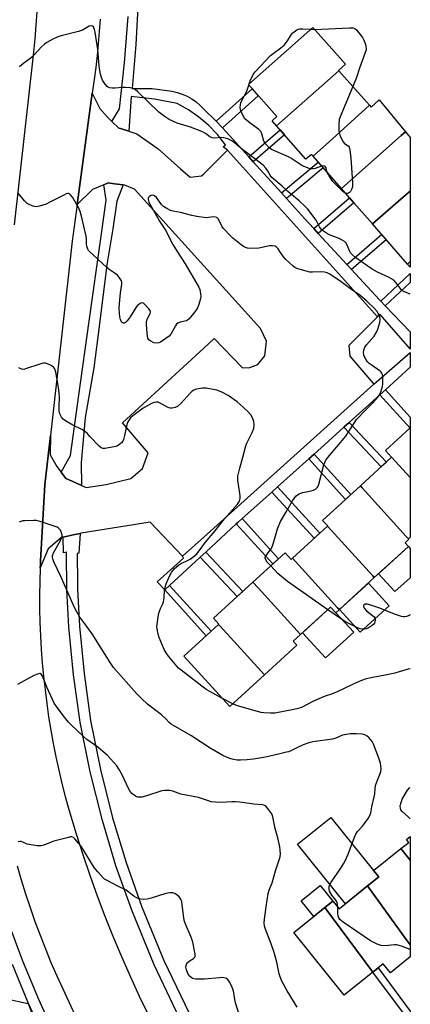
# Model space of a CAD drawing. Units: inches. Extents: x 1261765 to 1267765, y 529452 to 533453.
# Drawn here: x 1267604 to 1267765, y 530689 to 531096 of the extents above; entities that cross this region are included whole.
import ezdxf

# ---------------------------------------------------------------- set-up
doc = ezdxf.new("R2010")
doc.units = ezdxf.units.IN
doc.header["$MEASUREMENT"] = 0
for name, color, linetype in [('BLDG-Footprint', 5, 'Continuous'), ('CULTRL-Pad', 6, 'Continuous'), ('NTRL-Trees', 3, 'Continuous'), ('TRANS-Non Street Sidewalk', 7, 'Continuous'), ('TRANS-Parking Lot', 4, 'Continuous'), ('TRANS-Road', 130, 'Continuous'), ('TRANS-Street Sidewalk', 7, 'Continuous'), ('Undefined', 1, 'Continuous')]:
    doc.layers.add(name, color=color, linetype=linetype)

msp = doc.modelspace()

# ---------------------------------------------------------------- linework, layer by layer
at = {"layer": 'BLDG-Footprint'}
for points, elevation in [([(1267735.46, 531074.74), (1267709.7, 531051.9), (1267707.85, 531053.99), (1267709.83, 531055.76), (1267698.07, 531069.01), (1267724.71, 531092.66), (1267738.25, 531077.41), (1267735.36, 531074.85)], 462.09), ([(1267748.12, 531060.48), (1267734.36, 531048), (1267724.82, 531039.35), (1267724.13, 531040.14), (1267721.9, 531038.16), (1267709.7, 531051.9), (1267735.46, 531074.74)], 462), ([(1267763, 531049.52), (1267761.28, 531048), (1267736.53, 531025.97), (1267724.82, 531039.35), (1267734.36, 531048), (1267748.12, 531060.48), (1267748.81, 531059.69), (1267752.17, 531062.67)], 461.78), ([(1267765.02, 531024.9), (1267763.38, 531023.48), (1267749.33, 531011.36), (1267741.7, 531020.08), (1267739.91, 531022.12), (1267736.53, 531025.97), (1267761.28, 531048), (1267763, 531049.52), (1267765.02, 531047.07)], 461.46), ([(1267765.01, 530995.86), (1267763.85, 530994.78), (1267749.33, 531011.36), (1267763.38, 531023.48), (1267765.02, 531024.9)], 461.32), ([(1267763.85, 530994.78), (1267765.01, 530995.86), (1267765.01, 530993.49)], 460.61), ([(1267765.01, 530906.45), (1267757.3, 530914.86), (1267754.77, 530917.63), (1267765.01, 530927.01)], 459.75), ([(1267765.01, 530906.45), (1267765.01, 530881.73), (1267764.31, 530881.09), (1267763.38, 530882.12), (1267745.12, 530902.2), (1267744.37, 530903.03), (1267757.3, 530914.86)], 459.54), ([(1267764.31, 530881.09), (1267764.4, 530881), (1267762.9, 530879.44), (1267764.26, 530877.96), (1267750.15, 530865.04), (1267749.51, 530865.74), (1267730.77, 530886.36), (1267730.86, 530886.44), (1267728.76, 530888.73), (1267744.37, 530903.03), (1267745.12, 530902.2), (1267763.38, 530882.12)], 459.24), ([(1267750.15, 530865.04), (1267735.69, 530851.8), (1267734.98, 530852.58), (1267716.31, 530873.12), (1267730.77, 530886.36), (1267749.51, 530865.74)], 458.86), ([(1267716.31, 530873.12), (1267734.98, 530852.58), (1267735.69, 530851.8), (1267734.26, 530850.49), (1267732.07, 530852.88), (1267719.64, 530841.5), (1267702.09, 530860.81), (1267699.96, 530863.15), (1267713.23, 530875.3), (1267715.72, 530872.58)], 458.45), ([(1267719.64, 530841.5), (1267716.61, 530838.72), (1267718.13, 530837.05), (1267704.75, 530824.8), (1267686.46, 530844.91), (1267685.75, 530845.69), (1267685.87, 530845.8), (1267683.65, 530848.22), (1267699.96, 530863.15), (1267702.09, 530860.81)], 457.87), ([(1267704.75, 530824.8), (1267690.43, 530811.69), (1267671.36, 530832.52), (1267685.75, 530845.69), (1267686.46, 530844.91)], 456.97), ([(1267765, 530748.23), (1267763.38, 530750.22), (1267761.15, 530752.96), (1267764.35, 530755.54), (1267763.46, 530756.65), (1267765, 530757.89)], 456.12), ([(1267765, 530748.23), (1267764.99, 530713.16), (1267763.38, 530715.38), (1267747.31, 530737.49), (1267751.98, 530741.26), (1267749.87, 530743.87), (1267761.15, 530752.96), (1267763.38, 530750.22)], 455), ([(1267764.99, 530713.16), (1267764.99, 530708.12), (1267756.86, 530701.57), (1267753.84, 530705.33), (1267749.56, 530701.88), (1267729.67, 530728.52), (1267733.06, 530731.25), (1267735.62, 530728.08), (1267747.31, 530737.49), (1267763.38, 530715.38)], 454.16), ([(1267749.56, 530701.88), (1267737.72, 530692.34), (1267716.88, 530718.21), (1267729.67, 530728.52)], 453.6)]:
    msp.add_lwpolyline(points, close=True, dxfattribs=dict(at, elevation=elevation))
at = {"layer": 'CULTRL-Pad'}
for points in [[(1267765.01, 530865.03), (1267758.69, 530859.25), (1267751.91, 530866.66), (1267764.26, 530877.96), (1267765.01, 530877.14)], [(1267756.3, 530853.42), (1267744.29, 530842.42), (1267735.69, 530851.8), (1267747.71, 530862.81)], [(1267741.63, 530842.44), (1267730, 530831.8), (1267720.45, 530842.23), (1267732.07, 530852.88), (1267734.26, 530850.49)], [(1267747.3, 530737.49), (1267738.21, 530730.16), (1267718.41, 530754.73), (1267732.18, 530765.83), (1267749.87, 530743.87), (1267751.98, 530741.26)], [(1267729.67, 530728.52), (1267725.17, 530724.89), (1267719.93, 530731.4), (1267727.82, 530737.75), (1267733.06, 530731.25)]]:
    msp.add_lwpolyline(points, close=True, dxfattribs=at)
at = {"layer": 'NTRL-Trees'}
msp.add_lwpolyline([(1267489.02, 530683.2), (1267531.81, 530705.15), (1267571.06, 530696.65), (1267607.03, 530688.87), (1267624.08, 530644.55)], dxfattribs=at)
at = {"layer": 'TRANS-Non Street Sidewalk'}
for points in [[(1267687.42, 531051.13), (1267687.13, 531051.46), (1267684.7, 531053.86), (1267699.6, 531067.28), (1267702.17, 531064.39)], [(1267700.07, 531037.12), (1267698.23, 531039.16), (1267711.16, 531050.26), (1267712.99, 531048.2)], [(1267713.8, 531021.91), (1267711.72, 531024.22), (1267726.9, 531036.97), (1267728.94, 531034.64)], [(1267726.98, 531007.44), (1267725.14, 531009.43), (1267739.91, 531022.12), (1267741.7, 531020.08)], [(1267740.77, 530992.49), (1267738.78, 530994.65), (1267753.15, 531007), (1267755.08, 531004.79)], [(1267754.68, 530977.5), (1267752.84, 530979.42), (1267765.01, 530990.85), (1267765.02, 530987.2)], [(1267752.37, 530940.69), (1267754.7, 530942.79), (1267765.01, 530931.49), (1267765.01, 530927.01), (1267764.93, 530926.93)], [(1267737.55, 530927.26), (1267739.74, 530929.24), (1267755.12, 530912.86), (1267752.94, 530910.87)], [(1267723.01, 530914.15), (1267725.24, 530916.15), (1267740.47, 530899.45), (1267738.26, 530897.42)], [(1267707.75, 530900.47), (1267710.13, 530902.61), (1267727.61, 530883.47), (1267725.26, 530881.31)], [(1267693.07, 530887.29), (1267693.67, 530887.85), (1267695.46, 530889.45), (1267710.59, 530872.88), (1267708.22, 530870.71)], [(1267678.09, 530873.48), (1267680.43, 530875.64), (1267695.83, 530859.37), (1267693.48, 530857.22)], [(1267663.47, 530859.98), (1267665.5, 530861.86), (1267682.7, 530842.9), (1267680.66, 530841.03)], [(1267764.99, 530684.54), (1267763.39, 530683.22), (1267749.56, 530701.88), (1267751.7, 530703.61), (1267764.99, 530685.67)]]:
    msp.add_lwpolyline(points, close=True, dxfattribs=at)
msp.add_polyline3d([(1267652.86, 531111.44, 0), (1267651.59, 531085.54, 0), (1267650.08, 531067.41, 0), (1267658.29, 531067.35, 0), (1267666.43, 531066.27, 0), (1267668.6, 531065.79, 0), (1267670.7, 531065.1, 0), (1267672.73, 531064.21, 0), (1267674.67, 531063.12, 0), (1267676.48, 531061.85, 0), (1267678.16, 531060.41, 0), (1267679.7, 531058.8, 0), (1267684.7, 531053.86, 0), (1267687.13, 531051.46, 0), (1267687.42, 531051.13, 0), (1267698.23, 531039.16, 0), (1267700.07, 531037.12, 0), (1267711.72, 531024.22, 0), (1267713.8, 531021.91, 0), (1267721.26, 531013.64, 0), (1267725.14, 531009.43, 0), (1267726.98, 531007.44, 0), (1267738.78, 530994.65, 0), (1267740.77, 530992.49, 0), (1267752.27, 530980.01, 0), (1267752.84, 530979.42, 0), (1267754.68, 530977.5, 0), (1267765.01, 530966.73, 0), (1267765.01, 530959.58, 0), (1267764.94, 530959.67, 0), (1267752.54, 530973.84, 0), (1267751.51, 530972.97, 0), (1267689.43, 531041.89, 0), (1267687.62, 531043.27, 0), (1267688.66, 531044.13, 0), (1267685.38, 531048.3, 0), (1267684.87, 531048.84, 0), (1267681.7, 531052.13, 0), (1267677.65, 531055.58, 0), (1267673.28, 531058.6, 0), (1267668.63, 531061.17, 0), (1267659.2, 531062.97, 0), (1267649.67, 531064.05, 0), (1267648.65, 531049.7, 0), (1267645.27, 531050.79, 0), (1267644.55, 531051.02, 0), (1267641.59, 531053.8, 0), (1267644.78, 531059.02, 0), (1267646.92, 531078.07, 0), (1267648.42, 531097.15, 0)], dxfattribs=at)
msp.add_polyline3d([(1267665.5, 530861.86, 0), (1267663.47, 530859.98, 0), (1267660.42, 530863.31, 0), (1267671.32, 530873.15, 0), (1267670.8, 530873.88, 0), (1267679.6, 530881.81, 0), (1267749.95, 530945.15, 0), (1267765.01, 530958.14, 0), (1267765.01, 530952.15, 0), (1267754.7, 530942.79, 0), (1267752.37, 530940.69, 0), (1267739.74, 530929.24, 0), (1267737.55, 530927.26, 0), (1267731.01, 530921.32, 0), (1267725.24, 530916.15, 0), (1267723.01, 530914.15, 0), (1267710.13, 530902.61, 0), (1267707.75, 530900.47, 0), (1267695.46, 530889.45, 0), (1267693.67, 530887.85, 0), (1267693.07, 530887.29, 0), (1267680.43, 530875.64, 0), (1267678.09, 530873.48, 0)], close=True, dxfattribs=at)
at = {"layer": 'TRANS-Parking Lot'}
msp.add_lwpolyline([(1267641.59, 531053.8), (1267644.55, 531051.02), (1267645.27, 531050.79), (1267648.65, 531049.7), (1267652.03, 531048.62), (1267660.84, 531042.39), (1267670, 531034.1), (1267674.05, 531030.74), (1267678.72, 531031.29), (1267679.6, 531032.16), (1267689.43, 531041.89), (1267751.51, 530972.97), (1267739.59, 530961.05), (1267740.03, 530956.65), (1267749.95, 530945.15), (1267679.6, 530881.81), (1267670.8, 530873.88), (1267657.53, 530887.95), (1267628.92, 530883.39), (1267628.51, 530883.3), (1267626.37, 530882.86), (1267621.48, 530881.85), (1267620.92, 530881.73), (1267615.34, 530876.91), (1267612.01, 530869.04), (1267612.07, 530870.54), (1267612.14, 530872.04), (1267613.93, 530903.37), (1267616.23, 530923.81), (1267616.09, 530915.87), (1267618.9, 530911.03), (1267620.72, 530908.62), (1267622.66, 530906.04), (1267625.17, 530904.92), (1267629.05, 530903.19), (1267631.01, 530902.31), (1267639.34, 530903.64), (1267649.52, 530906.02), (1267654.26, 530910.26), (1267656.62, 530916.67), (1267646.04, 530929.05), (1267679.6, 530960.01), (1267683.91, 530963.98), (1267695.65, 530951.83), (1267698.71, 530951.95), (1267702, 530953.25), (1267704.92, 530956.79), (1267705.58, 530962.86), (1267703.03, 530968.16), (1267679.6, 530994.07), (1267650.95, 531025.77), (1267647.06, 531027.42), (1267646.26, 531027.52), (1267642.78, 531027.98), (1267640.13, 531028.32), (1267638.36, 531027.58), (1267633.7, 531025.63), (1267627.31, 531019.37), (1267633.54, 531065.44), (1267636.61, 531059.18), (1267639.77, 531055.52)], close=True, dxfattribs=at)
at = {"layer": 'TRANS-Road'}
for points in [[(1267601.38, 531011.03), (1267609.4, 531082.43), (1267609.95, 531088), (1267610.41, 531093.57), (1267610.76, 531099.15)], [(1267636.75, 531096.05), (1267636.43, 531091.04), (1267636.03, 531086.04), (1267635.54, 531081.05), (1267634.97, 531076.07), (1267634.31, 531071.1), (1267633.54, 531065.44), (1267627.31, 531019.37), (1267625.26, 531004.22), (1267616.23, 530923.81), (1267613.93, 530903.37), (1267612.14, 530872.04), (1267612.07, 530870.54), (1267612.01, 530869.04), (1267611.84, 530863.43), (1267611.76, 530857.81), (1267611.79, 530852.2), (1267611.91, 530846.58), (1267612.13, 530840.97), (1267612.45, 530835.37), (1267612.87, 530829.77), (1267613.39, 530824.18), (1267614, 530818.6), (1267614.71, 530813.03), (1267615.51, 530807.47), (1267616.42, 530801.93), (1267617.42, 530796.41), (1267618.51, 530790.9), (1267619.71, 530785.41), (1267620.99, 530779.95), (1267622.38, 530774.51), (1267623.86, 530769.09), (1267626.86, 530759.08), (1267629.6, 530750.5), (1267632.51, 530741.96), (1267635.56, 530733.47), (1267638.75, 530725.05), (1267642.09, 530716.67), (1267645.58, 530708.36), (1267649.21, 530700.11), (1267652.99, 530691.92), (1267656.91, 530683.8)], [(1267627.47, 530681.99), (1267623.92, 530689.4), (1267618.97, 530700.14), (1267616.57, 530705.71), (1267614.28, 530711.32), (1267612.08, 530716.97), (1267609.98, 530722.66), (1267607.98, 530728.38), (1267606.08, 530734.14), (1267604.28, 530739.93), (1267602.58, 530745.75)]]:
    msp.add_lwpolyline(points, dxfattribs=at)
at = {"layer": 'TRANS-Street Sidewalk'}
msp.add_lwpolyline([(1267646.26, 531027.52), (1267643.65, 531020.82), (1267641.99, 531009.35), (1267639.52, 530994.48), (1267636.55, 530970), (1267634.17, 530951.9), (1267630.66, 530931.28), (1267628.95, 530912.68), (1267629.05, 530903.19), (1267625.17, 530904.92), (1267622.66, 530906.04), (1267620.72, 530908.62), (1267624.49, 530915.51), (1267628.04, 530940.47), (1267632.29, 530971.19), (1267637.03, 531005.38), (1267639.34, 531021.15), (1267638.36, 531027.58), (1267640.13, 531028.32), (1267642.78, 531027.98)], close=True, dxfattribs=at)
for points in [[(1267669.67, 530682.83, 0), (1267659.14, 530704.9, 0), (1267649.83, 530727.52, 0), (1267643.33, 530745.88, 0), (1267637.7, 530764.53, 0), (1267632.6, 530784.76, 0), (1267628.48, 530805.2, 0), (1267625.77, 530824.88, 0), (1267623.83, 530844.67, 0), (1267623.07, 530860.11, 0), (1267622.94, 530875.57, 0), (1267621.63, 530875.35, 0), (1267621.48, 530881.85, 0), (1267626.37, 530882.86, 0), (1267628.51, 530883.3, 0), (1267627.96, 530875.2, 0), (1267627.24, 530875.01, 0), (1267627.46, 530862.73, 0), (1267627.48, 530860.24, 0), (1267628.23, 530845, 0), (1267630.15, 530825.4, 0), (1267632.83, 530805.94, 0), (1267636.9, 530785.73, 0), (1267641.95, 530765.71, 0), (1267647.53, 530747.25, 0), (1267653.96, 530729.1, 0), (1267663.18, 530706.7, 0), (1267673.58, 530684.9, 0)], [(1267598.68, 530722.79, 0), (1267604.64, 530706.58, 0), (1267611.24, 530690.61, 0), (1267618.47, 530674.91, 0)], [(1267614.51, 530672.98, 0), (1267607.2, 530688.85, 0), (1267600.54, 530704.98, 0)]]:
    msp.add_polyline3d(points, dxfattribs=at)
at = {"layer": 'Undefined'}
for p, q in [((1267723.83, 531091.88, 462), (1267725.46, 531091.82, 462)), ((1267698.23, 531068.82, 462), (1267698.38, 531069.28, 462)), ((1267691.63, 530812.79, 456), (1267687.32, 530815.08, 456))]:
    msp.add_line(p, q, dxfattribs=at)
for points, elevation in [([(1267739.98, 531000), (1267738.93, 531002.62), (1267738.33, 531003.5), (1267737.79, 531004.07), (1267736.89, 531004.7), (1267735.61, 531005.32), (1267732.26, 531006.54), (1267731.19, 531007.02), (1267729.94, 531007.77), (1267728.78, 531008.64), (1267728.18, 531009.27), (1267727.5, 531010.21), (1267726.08, 531012.88), (1267725.33, 531014.03), (1267722.64, 531017.48), (1267721.47, 531018.78), (1267719.08, 531020.94), (1267714.45, 531024.72), (1267712.03, 531026.93), (1267707.78, 531030.62), (1267707.05, 531031.48), (1267705.93, 531033.51), (1267705.31, 531034.48), (1267704.13, 531035.71), (1267695.67, 531042.21), (1267691.49, 531045.62), (1267690.74, 531046.05), (1267689.64, 531046.53), (1267687.95, 531047.04), (1267686.67, 531047.09), (1267684.14, 531046.91), (1267683.1, 531047.02), (1267682.21, 531047.46), (1267680.39, 531048.8), (1267678.82, 531049.56), (1267674.21, 531051.4), (1267668.65, 531053.11), (1267665.28, 531054.61), (1267663.61, 531055.69), (1267661.09, 531057.58), (1267652.32, 531065.98), (1267651.21, 531066.92), (1267650.5, 531067.33), (1267649.75, 531067.6), (1267649.21, 531067.7), (1267647.25, 531067.83), (1267645.84, 531067.81), (1267643.01, 531067.5), (1267641.89, 531067.47), (1267640.62, 531067.71), (1267640.15, 531067.9), (1267639.72, 531068.18), (1267638.82, 531069.21), (1267637.76, 531070.87), (1267637.33, 531071.93), (1267636.94, 531073.34), (1267636.64, 531074.78), (1267636.38, 531076.82), (1267635.87, 531083.47), (1267634.78, 531090.71), (1267634.52, 531091.8), (1267634.25, 531092.56), (1267634, 531092.97), (1267633.65, 531093.23), (1267632.99, 531093.34), (1267632.26, 531093.14), (1267629.51, 531091.55), (1267627.83, 531090.93), (1267620.71, 531089.19), (1267619.31, 531088.79), (1267617.25, 531087.84), (1267614.75, 531086.49), (1267613.83, 531085.8), (1267612.56, 531084.62), (1267609.65, 531081.41), (1267608.59, 531080.39), (1267607.68, 531079.63), (1267605.2, 531077.86), (1267603.44, 531076.39)], 460), ([(1267698.38, 531069.28), (1267698.84, 531070.59), (1267699.78, 531072.67), (1267700.34, 531073.66), (1267700.88, 531074.35), (1267707.18, 531081), (1267708.29, 531081.89), (1267711.54, 531084.18), (1267712.82, 531085.27), (1267714.3, 531087.11), (1267715.71, 531089.54), (1267716.52, 531090.39), (1267718.16, 531091.64), (1267718.67, 531091.88), (1267719.19, 531092.02), (1267720.59, 531092.09), (1267723.83, 531091.88)], 462), ([(1267725.46, 531091.82), (1267739.94, 531092.55), (1267741.37, 531092.51), (1267742.11, 531092.24), (1267742.73, 531091.7), (1267745.27, 531088.45), (1267745.84, 531087.44), (1267746.36, 531086.07), (1267746.62, 531085), (1267746.81, 531083.36), (1267744.06, 531075.83), (1267742.77, 531071.93), (1267741.25, 531068.22)], 462), ([(1267728.35, 531035.32), (1267725.7, 531034.34), (1267724.84, 531034.11), (1267723.8, 531034.1), (1267722.76, 531034.41), (1267720.23, 531035.6), (1267715.62, 531038.59), (1267714.6, 531039.17), (1267707.69, 531042.2), (1267706.72, 531042.85), (1267705.52, 531044.04), (1267704.99, 531044.69), (1267704.53, 531045.54), (1267703.7, 531048.59), (1267703.5, 531049.11), (1267703.2, 531049.58), (1267702.38, 531050.37), (1267698.17, 531053.58), (1267696.65, 531054.9), (1267695.86, 531056.08), (1267694.95, 531058.2), (1267694.81, 531058.75), (1267694.75, 531059.55), (1267694.83, 531060.62), (1267695, 531061.42), (1267695.43, 531062.46), (1267697.15, 531065.74), (1267697.56, 531066.74), (1267698.23, 531068.82)], 462), ([(1267741.25, 531068.22), (1267735.99, 531055.65), (1267735.68, 531054.54), (1267735.48, 531052.57), (1267735.43, 531050.03), (1267735.58, 531049.2), (1267735.93, 531048.12), (1267736.67, 531046.25), (1267737.2, 531045.28), (1267737.77, 531044.71), (1267739.27, 531043.65), (1267739.73, 531043.07), (1267740.01, 531042.04), (1267740.38, 531038.64), (1267741.09, 531028.47), (1267741.09, 531026.68), (1267740.74, 531025.57), (1267740.29, 531024.83), (1267739.93, 531024.4), (1267739.52, 531024.12), (1267739.08, 531023.98), (1267738.62, 531023.97), (1267738.18, 531024.09)], 462), ([(1267730.77, 531032.56), (1267730.42, 531033.46), (1267730.2, 531034.63), (1267729.89, 531035.18), (1267729.29, 531035.45), (1267728.35, 531035.32)], 462), ([(1267738.18, 531024.09), (1267737.66, 531024.38), (1267736.99, 531024.94), (1267733, 531028.99), (1267732.12, 531030.15), (1267730.77, 531032.56)], 462), ([(1267632.39, 531000), (1267632.02, 531000.39), (1267631.72, 531000.88), (1267631.27, 531002.18), (1267631.17, 531003.04), (1267631.18, 531005.03), (1267631.01, 531006.29), (1267629.1, 531014.54), (1267628.54, 531016.49), (1267628.03, 531017.83), (1267627.5, 531018.87), (1267625.33, 531022.4), (1267624.46, 531023.51), (1267624.08, 531023.77), (1267623.71, 531023.89), (1267623.27, 531023.89), (1267622.78, 531023.76), (1267621.79, 531023.32), (1267616.06, 531020.34), (1267614.47, 531019.58), (1267611.71, 531018.69), (1267610.32, 531018.48), (1267609.51, 531018.61), (1267608.71, 531018.86), (1267607.41, 531019.39), (1267606.68, 531019.8), (1267605.47, 531020.94), (1267602.88, 531024.04)], 458), ([(1267711.13, 531000), (1267710.36, 531001.1), (1267709.63, 531001.83), (1267709.09, 531002.11), (1267708.02, 531002.34), (1267707.18, 531002.37), (1267706.62, 531002.3), (1267703.8, 531001.58), (1267702.35, 531001.41), (1267698.53, 531001.27), (1267697.67, 531001.35), (1267696.83, 531001.61), (1267696.09, 531002.03), (1267695.16, 531002.72), (1267691.71, 531005.43), (1267690.64, 531006.39), (1267687.76, 531009.53), (1267687.15, 531010.5), (1267685.68, 531013.3), (1267685.37, 531013.72), (1267684.98, 531014.02), (1267684.53, 531014.18), (1267683.77, 531014.24), (1267681.61, 531013.97), (1267680.76, 531013.95), (1267676.75, 531014.48), (1267674.76, 531014.85), (1267669.96, 531016.07), (1267666.92, 531016.67), (1267665.85, 531016.96), (1267664.33, 531017.69), (1267662.93, 531018.63), (1267662.16, 531019.47), (1267660.04, 531022.25), (1267659.27, 531023.03), (1267658.57, 531023.31), (1267657.83, 531023.18), (1267657.16, 531022.75), (1267656.7, 531022.14), (1267656.61, 531021.45), (1267656.89, 531020.42), (1267661.4, 531012.53), (1267663.77, 531008.8), (1267666.91, 531002.83), (1267668.69, 531000)], 458), ([(1267668.69, 531000), (1267671.99, 530994.88), (1267677.57, 530985.24), (1267677.97, 530984.18), (1267678.34, 530982.5), (1267678.43, 530981.38), (1267678.3, 530980.54), (1267677.59, 530978.03), (1267676.97, 530976.42), (1267676, 530974.98), (1267673.61, 530972.05), (1267672.97, 530971.54), (1267672.49, 530971.33), (1267669.87, 530970.75), (1267668.96, 530970.36), (1267668.39, 530969.84), (1267667.91, 530969.19), (1267667.2, 530968.02), (1267666.07, 530965.83), (1267665.36, 530965), (1267663.97, 530963.96), (1267661.77, 530962.52), (1267661, 530962.16), (1267659.97, 530962), (1267658.94, 530962.23), (1267657.47, 530962.98), (1267656.87, 530963.46), (1267656.5, 530964.14), (1267656.33, 530964.98), (1267656.21, 530966.16), (1267655.93, 530969.75), (1267655.94, 530970.92), (1267656.05, 530971.48), (1267656.34, 530972.27), (1267657.53, 530974.33), (1267657.65, 530974.8), (1267657.42, 530975.5), (1267656.93, 530976.2), (1267655.58, 530977.82), (1267654.76, 530978.57), (1267654.33, 530978.75), (1267653.65, 530978.61), (1267652.73, 530978.03), (1267652.09, 530977.45), (1267651.4, 530976.51), (1267649.25, 530972.98), (1267648.02, 530971.35), (1267647.27, 530970.58), (1267646.87, 530970.35), (1267646.49, 530970.33), (1267645.96, 530970.55), (1267645.66, 530970.89), (1267645.22, 530971.82), (1267644.92, 530972.87), (1267644.77, 530974.3), (1267644.68, 530976.58), (1267644.75, 530978.34), (1267645.16, 530982.8), (1267645.76, 530986.5), (1267645.75, 530987.29), (1267645.58, 530987.8), (1267644.85, 530989.01), (1267643.93, 530990.12), (1267643.02, 530990.86), (1267640.59, 530992.53), (1267639.43, 530993.44), (1267632.39, 531000)], 458), ([(1267707.33, 530869.9), (1267705.91, 530871.5), (1267705.24, 530872.38), (1267704.99, 530873.05), (1267705.05, 530873.49), (1267705.51, 530874.38), (1267707.3, 530876.77), (1267707.89, 530877.8), (1267708.47, 530879.48), (1267710.17, 530885.23), (1267711.37, 530888.31), (1267713.61, 530892.06), (1267716.32, 530896.85), (1267716.98, 530897.82), (1267717.73, 530898.72), (1267718.36, 530899.25), (1267719.04, 530899.67), (1267719.77, 530900), (1267720.59, 530900.25), (1267723.98, 530900.95), (1267725.07, 530901.25), (1267725.81, 530901.62), (1267726.61, 530902.41), (1267726.93, 530902.88), (1267727.26, 530903.67), (1267729.28, 530911.65), (1267729.65, 530912.71), (1267730.13, 530913.59), (1267730.98, 530914.73), (1267738.35, 530923.62), (1267741.8, 530928.99), (1267742.84, 530930.4), (1267746.44, 530934.38), (1267749.38, 530937.18), (1267751.77, 530939.84), (1267752.36, 530940.84), (1267753.16, 530942.73), (1267753.52, 530944.05), (1267753.66, 530945.16), (1267753.61, 530948.33), (1267753.49, 530949.14), (1267753.31, 530949.63), (1267752.99, 530950.04), (1267752.58, 530950.41), (1267749.23, 530952.74), (1267748.06, 530953.64), (1267747.3, 530954.35), (1267746.58, 530955.37), (1267746.07, 530956.33), (1267745.82, 530957.1), (1267745.66, 530958.16), (1267745.75, 530959.2), (1267746.28, 530960.35), (1267746.98, 530961.29), (1267750.02, 530964.92), (1267751.08, 530966.57), (1267751.66, 530967.85), (1267752.4, 530970.63), (1267752.55, 530972.02), (1267752.39, 530972.83), (1267752.1, 530973.62), (1267751.75, 530974.38), (1267751.3, 530975.09), (1267750.17, 530976.36), (1267747.05, 530979.48), (1267744.35, 530981.76), (1267740.32, 530984.55), (1267736.47, 530987.41), (1267731.69, 530990.63), (1267730.69, 530991.15), (1267729.6, 530991.4), (1267727.89, 530991.49), (1267724.65, 530991.38), (1267723.48, 530991.45), (1267720.02, 530992.32), (1267718.06, 530992.96), (1267717.32, 530993.4), (1267716.64, 530993.94), (1267713.63, 530996.68), (1267712.65, 530997.82), (1267711.13, 531000)], 458), ([(1267765.01, 530982.35), (1267762.28, 530983.43), (1267761.57, 530983.89), (1267761.18, 530984.28), (1267759.18, 530987.06), (1267758.2, 530988.08), (1267757.28, 530988.67), (1267756.29, 530989.19), (1267751.43, 530991.38), (1267749.23, 530992.69), (1267742.57, 530997.3), (1267741.07, 530998.63), (1267740.34, 530999.46), (1267739.98, 531000)], 460), ([(1267687.32, 530815.08), (1267682.08, 530817.91), (1267680.56, 530818.82), (1267670.24, 530826.7), (1267669.21, 530827.6), (1267668.48, 530828.37), (1267665.03, 530832.5), (1267664.06, 530833.89), (1267663.21, 530835.36), (1267661.2, 530840.31), (1267660.72, 530841.71), (1267660.31, 530843.89), (1267660.26, 530844.72), (1267660.31, 530845.61), (1267660.76, 530848.87), (1267661.08, 530850.32), (1267661.81, 530852.25), (1267662.76, 530854.21), (1267663.02, 530855.01), (1267663.24, 530856.71), (1267663.42, 530859.91), (1267663.62, 530861.05), (1267664.12, 530862.42), (1267665.52, 530865.67), (1267666.48, 530867.48), (1267666.99, 530868.19), (1267667.58, 530868.83), (1267669.36, 530870.33), (1267670.58, 530871.09), (1267672.97, 530872.12), (1267673.99, 530872.67), (1267675.17, 530873.56), (1267676.72, 530874.95), (1267677.75, 530876.18), (1267680.33, 530879.68), (1267684.4, 530884.38), (1267688.14, 530889.38), (1267693.52, 530895.5), (1267694.39, 530896.73), (1267694.69, 530897.77), (1267694.7, 530898.91), (1267693.76, 530905.34), (1267693.7, 530906.21), (1267693.76, 530907.06), (1267694.54, 530910.39), (1267696.21, 530916.35), (1267697.01, 530919.55), (1267697.47, 530920.63), (1267699.67, 530925.08), (1267700.28, 530926.68), (1267700.44, 530928.31), (1267700.35, 530929.67), (1267699.81, 530931.22), (1267699.1, 530932.4), (1267697.68, 530933.87), (1267694.71, 530936.69), (1267693.39, 530937.84), (1267689.71, 530940.34), (1267687.16, 530941.72), (1267686.11, 530942.19), (1267684.99, 530942.54), (1267680.62, 530943.43), (1267679.17, 530943.42), (1267676.61, 530942.97), (1267675.53, 530942.64), (1267674.83, 530942.19), (1267674, 530941.37), (1267670.24, 530937.16), (1267668.8, 530935.86), (1267667.86, 530935.36), (1267666.52, 530935.16), (1267665.7, 530935.19), (1267665.17, 530935.32), (1267664.13, 530935.8), (1267661.27, 530937.39), (1267660.73, 530937.58), (1267659.94, 530937.66), (1267659.15, 530937.49), (1267658.37, 530937.17), (1267654.56, 530935.15), (1267650.24, 530931.97), (1267649.4, 530931.14), (1267648.53, 530929.97), (1267648.11, 530929.21), (1267647.84, 530928.41), (1267646.91, 530923.89), (1267646.48, 530922.21), (1267646.15, 530921.44), (1267645.62, 530920.81), (1267644.3, 530919.76), (1267643.28, 530919.3), (1267639.62, 530918.57), (1267638.78, 530918.47), (1267637.96, 530918.49), (1267637.22, 530918.76), (1267636.33, 530919.41), (1267632.59, 530923.49), (1267631.36, 530924.75), (1267630.48, 530925.51), (1267629.23, 530926.27), (1267625.55, 530928.15), (1267622.41, 530929.87), (1267621.45, 530930.54), (1267620.77, 530931.38), (1267620.07, 530932.87), (1267619.85, 530933.97), (1267619.84, 530936.01), (1267620.04, 530939.7), (1267619.9, 530941.42), (1267619.6, 530943.72), (1267618.5, 530950.11), (1267618.02, 530951.48), (1267617.49, 530952.12), (1267616.56, 530952.74), (1267615.02, 530953.5), (1267614.23, 530953.74), (1267613.44, 530953.77), (1267612.64, 530953.65), (1267611.8, 530953.42), (1267606, 530951.36), (1267605.19, 530951.17), (1267604.4, 530951.22), (1267603.17, 530951.85)], 456), ([(1267735.03, 530728.8), (1267734.93, 530730.01), (1267734.67, 530730.89), (1267734.22, 530731.61), (1267732.61, 530733.66), (1267731.67, 530735.34), (1267731.51, 530735.85), (1267731.44, 530736.41), (1267731.5, 530737.27), (1267731.64, 530737.82), (1267732.32, 530739.09), (1267735.96, 530744.41), (1267737.37, 530746.6), (1267738.07, 530747.84), (1267739.34, 530750.64), (1267741.92, 530757.7), (1267742.48, 530758.91), (1267743.26, 530760.04), (1267745.21, 530762.2), (1267746.11, 530763.32), (1267747.62, 530765.39), (1267748.33, 530766.6), (1267748.66, 530767.69), (1267749.05, 530770.2), (1267750.12, 530774.32), (1267750.31, 530775.64), (1267750.48, 530777.88), (1267750.69, 530779.01), (1267751.42, 530781.29), (1267752.58, 530784.02), (1267752.82, 530784.86), (1267752.95, 530786.01), (1267752.9, 530787.15), (1267752.66, 530788.25), (1267752.03, 530790.43), (1267749.77, 530796.16), (1267749.24, 530797.19), (1267748.59, 530798.11), (1267747.86, 530798.94), (1267747.19, 530799.45), (1267746.18, 530799.97), (1267745.09, 530800.31), (1267742.78, 530800.46), (1267740.13, 530800.36), (1267738.66, 530800.22), (1267736.94, 530799.85), (1267734.3, 530798.7), (1267732.9, 530798.29), (1267724.79, 530797.1), (1267723.11, 530796.72), (1267720.72, 530795.86), (1267718.18, 530794.69), (1267715.61, 530793.36), (1267714.72, 530793), (1267713.9, 530792.78), (1267710.53, 530792.08), (1267705.1, 530790.81), (1267700.2, 530789.98), (1267697.56, 530789.68), (1267694.88, 530789.54), (1267693.4, 530789.56), (1267691.93, 530789.75), (1267690.8, 530790.02), (1267688.99, 530790.72), (1267687.46, 530791.47), (1267682.31, 530794.53), (1267674.33, 530799.77), (1267666.19, 530804.46), (1267665.39, 530805.09), (1267664.07, 530806.53), (1267662.2, 530808.24), (1267656.4, 530812.67), (1267653.86, 530815.05), (1267651.84, 530817.14), (1267642.37, 530827.9), (1267640.92, 530829.92), (1267633.5, 530841.84), (1267631.35, 530844.89), (1267628.39, 530848.76), (1267627.12, 530850.87), (1267626.09, 530853.03), (1267620.6, 530865.55), (1267617.68, 530871.56), (1267617.2, 530872.83), (1267617.12, 530873.36), (1267617.15, 530874.22), (1267617.47, 530875.32), (1267620.41, 530880.45), (1267621.08, 530881.93), (1267621.14, 530882.68), (1267620.73, 530883.93), (1267620.36, 530884.66), (1267619.89, 530885.3), (1267619.49, 530885.65), (1267619, 530885.91), (1267612.05, 530888.2), (1267610.36, 530888.62), (1267609.19, 530888.69), (1267605.64, 530888.61), (1267604.77, 530888.53), (1267603.95, 530888.33), (1267603.28, 530887.94)], 454), ([(1267730.88, 530851.79), (1267714.27, 530863.45), (1267710.21, 530866.77), (1267707.33, 530869.9)], 458), ([(1267765, 530849.71), (1267764.74, 530849.5), (1267764.25, 530849.25), (1267763.5, 530849.01), (1267762.73, 530848.88), (1267762.21, 530848.87), (1267761.35, 530849.03), (1267758.51, 530850), (1267752.37, 530852.37), (1267748.75, 530853.65), (1267747.36, 530854.05), (1267746.83, 530854.11), (1267746.36, 530854.03), (1267745.83, 530853.69), (1267745.65, 530853.36), (1267745.68, 530852.98), (1267745.98, 530852.36), (1267746.91, 530851.35), (1267749.46, 530849.35), (1267750.08, 530848.79), (1267750.5, 530848.16), (1267750.56, 530847.45), (1267750.4, 530846.7), (1267750.2, 530846.23), (1267749.88, 530845.8), (1267749.22, 530845.25), (1267747.96, 530844.45), (1267746.91, 530843.91), (1267746.12, 530843.69), (1267745.36, 530843.66), (1267744.36, 530843.83), (1267743.44, 530844.17), (1267738.17, 530846.8), (1267736.93, 530847.56), (1267730.88, 530851.79)], 458), ([(1267764.99, 530711.18), (1267761.32, 530712.55), (1267759.92, 530713.01), (1267759.36, 530713.12), (1267758.54, 530713.14), (1267754.62, 530712.78), (1267752.92, 530712.81), (1267751.34, 530713.36), (1267748.55, 530714.75), (1267737.24, 530722.57), (1267735.89, 530723.68), (1267735.46, 530724.35), (1267735.23, 530725.12), (1267735.11, 530726.26), (1267735.03, 530728.8)], 454)]:
    msp.add_lwpolyline(points, dxfattribs=dict(at, elevation=elevation))
for points in [[(1267765, 530827.32, 456), (1267764.08, 530827.19, 456), (1267760.46, 530826.05, 456), (1267758.58, 530825.55, 456), (1267755.38, 530824.86, 456), (1267748.81, 530823.65, 456), (1267746.84, 530823.15, 456), (1267744.9, 530822.48, 456), (1267741.06, 530820.85, 456), (1267734.77, 530817.82, 456), (1267732.42, 530816.89, 456), (1267729.86, 530816.02, 456), (1267728.22, 530815.34, 456), (1267724.72, 530813.76, 456), (1267720.05, 530811.35, 456), (1267718.12, 530810.76, 456), (1267716.15, 530810.31, 456), (1267708.97, 530809.01, 456), (1267707.19, 530808.95, 456), (1267704.5, 530809.06, 456), (1267703.33, 530809.24, 456), (1267701.9, 530809.63, 456), (1267693.61, 530812.05, 456), (1267691.63, 530812.79, 456)], [(1267718.21, 530687.38, 452), (1267714.06, 530694.15, 452), (1267711.95, 530698.08, 452), (1267711.2, 530699.85, 452), (1267710.78, 530701.14, 452), (1267709.8, 530705.95, 452), (1267708.68, 530710.03, 452), (1267707.46, 530713.58, 452), (1267705.24, 530719.25, 452), (1267704.81, 530720.91, 452), (1267704.63, 530722.3, 452), (1267704.68, 530723.71, 452), (1267705.39, 530728.83, 452), (1267706.32, 530734.31, 452), (1267706.72, 530735.7, 452), (1267707.87, 530738.73, 452), (1267709.26, 530743.7, 452), (1267711, 530748.77, 452), (1267711.21, 530749.61, 452), (1267711.32, 530750.79, 452), (1267711.28, 530752.28, 452), (1267711.03, 530753.71, 452), (1267710.19, 530757.41, 452), (1267709.18, 530761.27, 452), (1267708.17, 530766.13, 452), (1267707.73, 530767.31, 452), (1267706.57, 530768.99, 452), (1267705.24, 530770.51, 452), (1267704.8, 530770.82, 452), (1267704.05, 530771.07, 452), (1267700.38, 530771.35, 452), (1267694.54, 530772.16, 452), (1267692.76, 530772.33, 452), (1267691.27, 530772.34, 452), (1267686.78, 530772.08, 452), (1267684.48, 530772.18, 452), (1267682.76, 530772.36, 452), (1267681.63, 530772.65, 452), (1267677.42, 530774.07, 452), (1267670.12, 530775.41, 452), (1267666.83, 530776.69, 452), (1267665.44, 530776.99, 452), (1267663.46, 530777.05, 452), (1267662.32, 530776.88, 452), (1267655.5, 530774.63, 452), (1267654.06, 530774.27, 452), (1267653.23, 530774.22, 452), (1267652.42, 530774.29, 452), (1267651.9, 530774.43, 452), (1267651.38, 530774.67, 452), (1267649.96, 530775.7, 452), (1267649.18, 530776.56, 452), (1267648.5, 530777.83, 452), (1267645.94, 530783.41, 452), (1267644.68, 530785.73, 452), (1267643.69, 530787.16, 452), (1267641.27, 530790, 452), (1267639.84, 530791.44, 452), (1267635.84, 530794.85, 452), (1267631.35, 530798.14, 452), (1267629.78, 530799.5, 452), (1267624.76, 530804.16, 452), (1267623.77, 530805.27, 452), (1267621.55, 530808.03, 452), (1267618.76, 530811.67, 452), (1267617.83, 530813.1, 452), (1267617.06, 530814.62, 452), (1267614.85, 530819.48, 452), (1267612.98, 530824.34, 452), (1267612.42, 530825.13, 452), (1267612.06, 530825.34, 452), (1267611.85, 530825.38, 452), (1267610.91, 530825.18, 452), (1267609.38, 530824.51, 452), (1267602.69, 530820.78, 452)], [(1267765, 530765.22, 456), (1267764.05, 530766.19, 456), (1267761.6, 530768.31, 456), (1267761.14, 530768.97, 456), (1267760.92, 530769.69, 456), (1267760.88, 530770.48, 456), (1267761.09, 530771.64, 456), (1267761.34, 530772.49, 456), (1267761.71, 530773.38, 456), (1267763.93, 530777.12, 456), (1267764.74, 530778.09, 456), (1267765, 530778.26, 456)], [(1267694.54, 530683.56, 450), (1267692.81, 530689.14, 450), (1267692.49, 530690.59, 450), (1267691.95, 530694.07, 450), (1267691.43, 530695.43, 450), (1267690.41, 530697.54, 450), (1267689.99, 530698.28, 450), (1267689.46, 530698.91, 450), (1267688.99, 530699.19, 450), (1267688.47, 530699.39, 450), (1267687.32, 530699.58, 450), (1267686.14, 530699.52, 450), (1267679.94, 530698.88, 450), (1267676.39, 530698.93, 450), (1267675.53, 530699.06, 450), (1267675.01, 530699.26, 450), (1267674.28, 530699.74, 450), (1267673.65, 530700.34, 450), (1267673.05, 530701.27, 450), (1267672.44, 530702.81, 450), (1267672.24, 530703.87, 450), (1267672.3, 530704.65, 450), (1267672.62, 530705.4, 450), (1267672.97, 530705.83, 450), (1267673.65, 530706.37, 450), (1267675.36, 530707.51, 450), (1267675.93, 530708.06, 450), (1267676.12, 530708.5, 450), (1267676.13, 530709.29, 450), (1267675.07, 530714.23, 450), (1267674.61, 530715.95, 450), (1267674.05, 530717.33, 450), (1267672.16, 530721.39, 450), (1267671.63, 530722.78, 450), (1267671.36, 530724.2, 450), (1267670.53, 530730.9, 450), (1267670.13, 530732.1, 450), (1267669.46, 530732.96, 450), (1267668.58, 530733.72, 450), (1267667.62, 530734.34, 450), (1267666.82, 530734.59, 450), (1267665.67, 530734.66, 450), (1267664.8, 530734.57, 450), (1267663.96, 530734.38, 450), (1267657.94, 530732.48, 450), (1267656.2, 530732.06, 450), (1267654.72, 530731.94, 450), (1267653.54, 530731.99, 450), (1267652.72, 530732.21, 450), (1267651.69, 530732.72, 450), (1267650.72, 530733.33, 450), (1267647.52, 530735.71, 450), (1267644.1, 530737.37, 450), (1267639.91, 530739.56, 450), (1267638.65, 530740.31, 450), (1267637.99, 530740.87, 450), (1267635.83, 530743.29, 450), (1267634.36, 530745.12, 450), (1267629.81, 530752.55, 450), (1267628.76, 530754.13, 450), (1267626.36, 530756.96, 450), (1267625.75, 530757.49, 450), (1267625.07, 530757.77, 450), (1267624.54, 530757.76, 450), (1267623.7, 530757.61, 450), (1267617.66, 530756.04, 450), (1267616.55, 530755.66, 450), (1267613.57, 530754.39, 450), (1267612.46, 530754.08, 450), (1267611.59, 530754.05, 450), (1267610.71, 530754.12, 450), (1267607.45, 530754.59, 450), (1267606.62, 530754.84, 450), (1267604.86, 530755.63, 450), (1267604.11, 530755.85, 450), (1267603.58, 530755.87, 450), (1267602.84, 530755.71, 450)]]:
    msp.add_polyline3d(points, dxfattribs=at)

doc.saveas('drawing.dxf')
